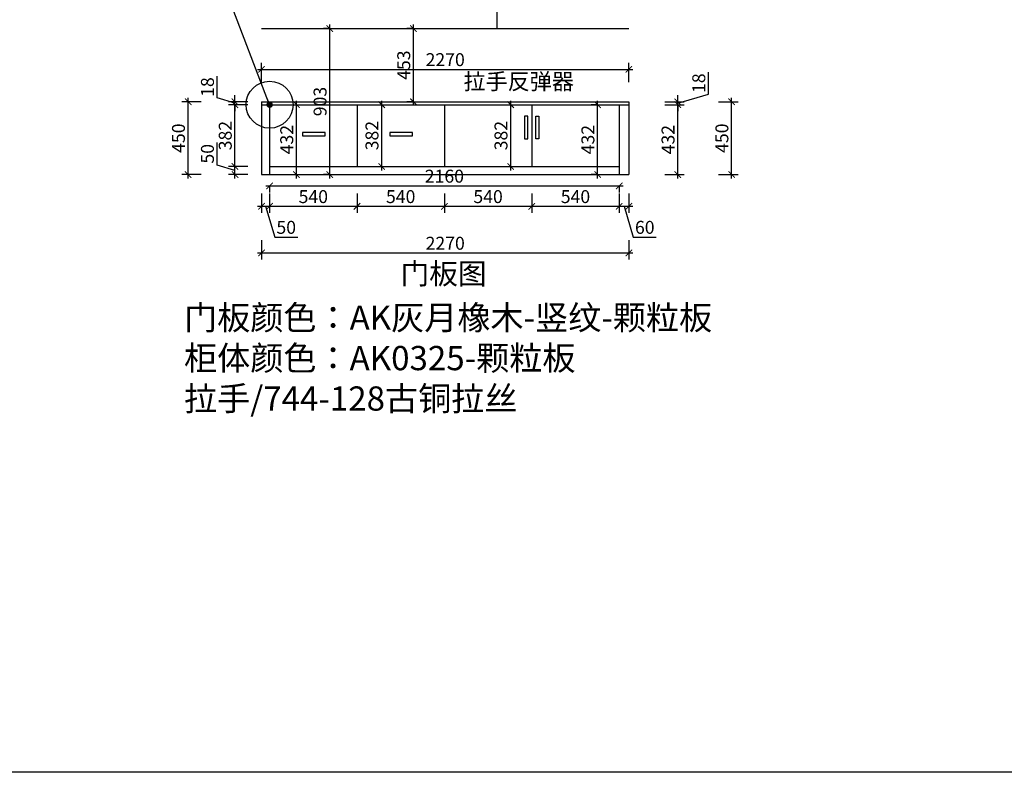
# Model space of a CAD drawing. Units: millimetres. Extents: x 2075104 to 2136378, y 155724 to 169079.
# Drawn here: x 2083578 to 2089663, y 155724 to 160377 of the extents above; entities that cross this region are included whole.
import ezdxf

# ---------------------------------------------------------------- set-up
doc = ezdxf.new("R2010")
doc.units = ezdxf.units.MM
doc.header["$LTSCALE"] = 3
doc.layers.add('图层3', color=30, linetype='Continuous', lineweight=15)
doc.layers.add('标注', color=3, linetype='Continuous')
doc.styles.add('DS01', font='txt')
doc.styles.get("Standard").update_dxf_attribs({"font": 'txt', "bigfont": 'gbcbig.shx'})
doc.dimstyles.new('DS03', dxfattribs={"dimscale": 40, "dimtxt": 2, "dimasz": 1, "dimexe": 1, "dimexo": 2, "dimgap": 0.5, "dimtad": 1, "dimdec": 0, "dimzin": 0, "dimdsep": 46, "dimtxsty": 'DS01', "dimblk": 'ARCHTICK', "dimcen": 0, "dimdle": 0.6, "dimclrd": 251, "dimclre": 251, "dimclrt": 2, "dimadec": 0, "dimazin": 0, "dimtfac": 1, "dimtdec": 0, "dimtmove": 1, "dimatfit": 2, "dimldrblk": 'DOT', "dimfxl": 2, "dimfxlon": 1, "dimtolj": 1, "dimtzin": 0, "dimlwe": 30, "dimarcsym": 0})

# ---------------------------------------------------------------- blocks, each defined once
blk = doc.blocks.new('_ARCHTICK')
at = {"color": 0, "linetype": 'ByBlock', "const_width": 0.15}
blk.add_lwpolyline([(-0.5, -0.5), (0.5, 0.5)], dxfattribs=at)
blk = doc.blocks.new('*D93')
at = {"layer": 'Defpoints', "color": 0, "transparency": 16777216}
for p in [(2084908.5, 159469.3), (2085122.7, 159469.3), (2085122.7, 159419.3)]:
    blk.add_point(p, dxfattribs=at)
at = {"layer": '标注', "color": 251, "lineweight": -2, "transparency": 16777216}
for p, q in [((2084798.5, 159477.3), (2084798.5, 159618.6)), ((2084908.5, 159395.3), (2084908.5, 159493.3)), ((2084908.5, 159444.3), (2084798.5, 159477.3))]:
    blk.add_line(p, q, dxfattribs=at)
at = {"layer": '标注', "color": 251, "lineweight": 30, "transparency": 16777216}
for p, q in [((2084988.5, 159469.3), (2084868.5, 159469.3)), ((2084988.5, 159419.3), (2084868.5, 159419.3))]:
    blk.add_line(p, q, dxfattribs=at)
at = {"layer": '标注', "color": 251, "lineweight": -2, "transparency": 16777216, "xscale": 40, "yscale": 40, "zscale": 40}
for p, rotation in [((2084908.5, 159469.3), 90), ((2084908.5, 159419.3), 270)]:
    blk.add_blockref('_ARCHTICK', p, dxfattribs=dict(at, rotation=rotation))
at = {"layer": '标注', "color": 2, "transparency": 16777216, "insert": (2084738.5, 159547.9), "char_height": 80, "attachment_point": 5, "rotation": 90, "style": 'DS01'}
blk.add_mtext('\\A1;50', dxfattribs=at)
blk = doc.blocks.new('_Dot')
at = {"color": 0, "linetype": 'ByBlock', "lineweight": -2}
blk.add_line((-0.5, 0), (-1, 0), dxfattribs=at)
at = {"color": 0, "linetype": 'ByBlock', "const_width": 0.5}
blk.add_lwpolyline([(-0.25, 0, 1), (0.25, 0, 1)], format="xyb", close=True, dxfattribs=at)
blk = doc.blocks.new('*D94')
at = {"layer": 'Defpoints', "color": 0, "transparency": 16777216}
for p in [(2084908.5, 159851.3), (2085072.7, 159851.3), (2085122.7, 159469.3)]:
    blk.add_point(p, dxfattribs=at)
at = {"layer": '标注', "color": 251, "lineweight": 30, "transparency": 16777216}
for p, q in [((2084988.5, 159851.3), (2084868.5, 159851.3)), ((2084988.5, 159469.3), (2084868.5, 159469.3))]:
    blk.add_line(p, q, dxfattribs=at)
at = {"layer": '标注', "color": 251, "lineweight": -2, "transparency": 16777216}
blk.add_line((2084908.5, 159445.3), (2084908.5, 159875.3), dxfattribs=at)
at = {"layer": '标注', "color": 251, "lineweight": -2, "transparency": 16777216, "xscale": 40, "yscale": 40, "zscale": 40}
for p, rotation in [((2084908.5, 159851.3), 90), ((2084908.5, 159469.3), 270)]:
    blk.add_blockref('_ARCHTICK', p, dxfattribs=dict(at, rotation=rotation))
at = {"layer": '标注', "color": 2, "transparency": 16777216, "insert": (2084848.5, 159660.3), "char_height": 80, "attachment_point": 5, "rotation": 90, "style": 'DS01'}
blk.add_mtext('\\A1;382', dxfattribs=at)
blk = doc.blocks.new('*D95')
at = {"layer": 'Defpoints', "color": 0, "transparency": 16777216}
for p in [(2084908.5, 159869.3), (2085072.7, 159869.3), (2085072.7, 159851.3)]:
    blk.add_point(p, dxfattribs=at)
at = {"layer": '标注', "color": 251, "lineweight": -2, "transparency": 16777216}
for p, q in [((2084798.5, 159893.3), (2084798.5, 160027.5)), ((2084908.5, 159869.3), (2084908.5, 159909.3)), ((2084908.5, 159860.3), (2084798.5, 159893.3)), ((2084908.5, 159851.3), (2084908.5, 159869.3)), ((2084908.5, 159851.3), (2084908.5, 159869.3)), ((2084908.5, 159851.3), (2084908.5, 159811.3))]:
    blk.add_line(p, q, dxfattribs=at)
at = {"layer": '标注', "color": 251, "lineweight": 30, "transparency": 16777216}
for p, q in [((2084988.5, 159869.3), (2084868.5, 159869.3)), ((2084988.5, 159851.3), (2084868.5, 159851.3))]:
    blk.add_line(p, q, dxfattribs=at)
at = {"layer": '标注', "color": 251, "lineweight": -2, "transparency": 16777216, "xscale": 40, "yscale": 40, "zscale": 40}
for p, rotation in [((2084908.5, 159869.3), 270), ((2084908.5, 159851.3), 90)]:
    blk.add_blockref('_ARCHTICK', p, dxfattribs=dict(at, rotation=rotation))
at = {"layer": '标注', "color": 2, "transparency": 16777216, "insert": (2084738.5, 159960.4), "char_height": 80, "attachment_point": 5, "rotation": 90, "style": 'DS01'}
blk.add_mtext('\\A1;18', dxfattribs=at)
blk = doc.blocks.new('*D96')
at = {"layer": 'Defpoints', "color": 0, "transparency": 16777216}
for p in [(2084619.5, 159869.3), (2085072.7, 159869.3), (2085072.7, 159419.3)]:
    blk.add_point(p, dxfattribs=at)
at = {"layer": '标注', "color": 251, "lineweight": 30, "transparency": 16777216}
for p, q in [((2084699.5, 159869.3), (2084579.5, 159869.3)), ((2084699.5, 159419.3), (2084579.5, 159419.3))]:
    blk.add_line(p, q, dxfattribs=at)
at = {"layer": '标注', "color": 251, "lineweight": -2, "transparency": 16777216}
blk.add_line((2084619.5, 159395.3), (2084619.5, 159893.3), dxfattribs=at)
at = {"layer": '标注', "color": 251, "lineweight": -2, "transparency": 16777216, "xscale": 40, "yscale": 40, "zscale": 40}
for p, rotation in [((2084619.5, 159869.3), 90), ((2084619.5, 159419.3), 270)]:
    blk.add_blockref('_ARCHTICK', p, dxfattribs=dict(at, rotation=rotation))
at = {"layer": '标注', "color": 2, "transparency": 16777216, "insert": (2084559.5, 159644.3), "char_height": 80, "attachment_point": 5, "rotation": 90, "style": 'DS01'}
blk.add_mtext('\\A1;450', dxfattribs=at)
blk = doc.blocks.new('*D97')
at = {"layer": 'Defpoints', "color": 0, "transparency": 16777216}
for p in [(2085072.7, 159419.3), (2085122.7, 159419.3), (2085122.7, 159223.1)]:
    blk.add_point(p, dxfattribs=at)
at = {"layer": '标注', "color": 251, "lineweight": 30, "transparency": 16777216}
for p, q in [((2085072.7, 159303.1), (2085072.7, 159183.1)), ((2085122.7, 159303.1), (2085122.7, 159183.1))]:
    blk.add_line(p, q, dxfattribs=at)
at = {"layer": '标注', "color": 251, "lineweight": -2, "transparency": 16777216}
for p, q in [((2085048.7, 159223.1), (2085146.7, 159223.1)), ((2085097.7, 159223.1), (2085154.7, 159033.1)), ((2085154.7, 159033.1), (2085296, 159033.1))]:
    blk.add_line(p, q, dxfattribs=at)
at = {"layer": '标注', "color": 251, "lineweight": -2, "transparency": 16777216, "xscale": 40, "yscale": 40, "zscale": 40, "rotation": 180}
blk.add_blockref('_ARCHTICK', (2085072.7, 159223.1), dxfattribs=at)
at = {"layer": '标注', "color": 251, "lineweight": -2, "transparency": 16777216, "xscale": 40, "yscale": 40, "zscale": 40}
blk.add_blockref('_ARCHTICK', (2085122.7, 159223.1), dxfattribs=at)
at = {"layer": '标注', "color": 2, "transparency": 16777216, "insert": (2085225.3, 159093.1), "char_height": 80, "attachment_point": 5, "style": 'DS01'}
blk.add_mtext('\\A1;50', dxfattribs=at)
blk = doc.blocks.new('*D98')
at = {"layer": 'Defpoints', "color": 0, "transparency": 16777216}
for p in [(2085122.7, 159419.3), (2085662.7, 159469.3), (2085662.7, 159223.1)]:
    blk.add_point(p, dxfattribs=at)
at = {"layer": '标注', "color": 251, "lineweight": 30, "transparency": 16777216}
for p, q in [((2085122.7, 159303.1), (2085122.7, 159183.1)), ((2085662.7, 159303.1), (2085662.7, 159183.1))]:
    blk.add_line(p, q, dxfattribs=at)
at = {"layer": '标注', "color": 251, "lineweight": -2, "transparency": 16777216}
blk.add_line((2085098.7, 159223.1), (2085686.7, 159223.1), dxfattribs=at)
at = {"layer": '标注', "color": 251, "lineweight": -2, "transparency": 16777216, "xscale": 40, "yscale": 40, "zscale": 40, "rotation": 180}
blk.add_blockref('_ARCHTICK', (2085122.7, 159223.1), dxfattribs=at)
at = {"layer": '标注', "color": 251, "lineweight": -2, "transparency": 16777216, "xscale": 40, "yscale": 40, "zscale": 40}
blk.add_blockref('_ARCHTICK', (2085662.7, 159223.1), dxfattribs=at)
at = {"layer": '标注', "color": 2, "transparency": 16777216, "insert": (2085392.7, 159283.1), "char_height": 80, "attachment_point": 5, "style": 'DS01'}
blk.add_mtext('\\A1;540', dxfattribs=at)
blk = doc.blocks.new('*D99')
at = {"layer": 'Defpoints', "color": 0, "transparency": 16777216}
for p in [(2085662.7, 159469.3), (2086202.7, 159469.3), (2086202.7, 159223.1)]:
    blk.add_point(p, dxfattribs=at)
at = {"layer": '标注', "color": 251, "lineweight": 30, "transparency": 16777216}
for p, q in [((2085662.7, 159303.1), (2085662.7, 159183.1)), ((2086202.7, 159303.1), (2086202.7, 159183.1))]:
    blk.add_line(p, q, dxfattribs=at)
at = {"layer": '标注', "color": 251, "lineweight": -2, "transparency": 16777216}
blk.add_line((2085638.7, 159223.1), (2086226.7, 159223.1), dxfattribs=at)
at = {"layer": '标注', "color": 251, "lineweight": -2, "transparency": 16777216, "xscale": 40, "yscale": 40, "zscale": 40, "rotation": 180}
blk.add_blockref('_ARCHTICK', (2085662.7, 159223.1), dxfattribs=at)
at = {"layer": '标注', "color": 251, "lineweight": -2, "transparency": 16777216, "xscale": 40, "yscale": 40, "zscale": 40}
blk.add_blockref('_ARCHTICK', (2086202.7, 159223.1), dxfattribs=at)
at = {"layer": '标注', "color": 2, "transparency": 16777216, "insert": (2085932.7, 159283.1), "char_height": 80, "attachment_point": 5, "style": 'DS01'}
blk.add_mtext('\\A1;540', dxfattribs=at)
blk = doc.blocks.new('*D100')
at = {"layer": 'Defpoints', "color": 0, "transparency": 16777216}
for p in [(2086202.7, 159469.3), (2086742.7, 159469.3), (2086742.7, 159223.1)]:
    blk.add_point(p, dxfattribs=at)
at = {"layer": '标注', "color": 251, "lineweight": 30, "transparency": 16777216}
for p, q in [((2086202.7, 159303.1), (2086202.7, 159183.1)), ((2086742.7, 159303.1), (2086742.7, 159183.1))]:
    blk.add_line(p, q, dxfattribs=at)
at = {"layer": '标注', "color": 251, "lineweight": -2, "transparency": 16777216}
blk.add_line((2086178.7, 159223.1), (2086766.7, 159223.1), dxfattribs=at)
at = {"layer": '标注', "color": 251, "lineweight": -2, "transparency": 16777216, "xscale": 40, "yscale": 40, "zscale": 40, "rotation": 180}
blk.add_blockref('_ARCHTICK', (2086202.7, 159223.1), dxfattribs=at)
at = {"layer": '标注', "color": 251, "lineweight": -2, "transparency": 16777216, "xscale": 40, "yscale": 40, "zscale": 40}
blk.add_blockref('_ARCHTICK', (2086742.7, 159223.1), dxfattribs=at)
at = {"layer": '标注', "color": 2, "transparency": 16777216, "insert": (2086472.7, 159283.1), "char_height": 80, "attachment_point": 5, "style": 'DS01'}
blk.add_mtext('\\A1;540', dxfattribs=at)
blk = doc.blocks.new('*D101')
at = {"layer": 'Defpoints', "color": 0, "transparency": 16777216}
for p in [(2086742.7, 159469.3), (2087282.7, 159469.3), (2087282.7, 159223.1)]:
    blk.add_point(p, dxfattribs=at)
at = {"layer": '标注', "color": 251, "lineweight": 30, "transparency": 16777216}
for p, q in [((2086742.7, 159303.1), (2086742.7, 159183.1)), ((2087282.7, 159303.1), (2087282.7, 159183.1))]:
    blk.add_line(p, q, dxfattribs=at)
at = {"layer": '标注', "color": 251, "lineweight": -2, "transparency": 16777216}
blk.add_line((2086718.7, 159223.1), (2087306.7, 159223.1), dxfattribs=at)
at = {"layer": '标注', "color": 251, "lineweight": -2, "transparency": 16777216, "xscale": 40, "yscale": 40, "zscale": 40, "rotation": 180}
blk.add_blockref('_ARCHTICK', (2086742.7, 159223.1), dxfattribs=at)
at = {"layer": '标注', "color": 251, "lineweight": -2, "transparency": 16777216, "xscale": 40, "yscale": 40, "zscale": 40}
blk.add_blockref('_ARCHTICK', (2087282.7, 159223.1), dxfattribs=at)
at = {"layer": '标注', "color": 2, "transparency": 16777216, "insert": (2087012.7, 159283.1), "char_height": 80, "attachment_point": 5, "style": 'DS01'}
blk.add_mtext('\\A1;540', dxfattribs=at)
blk = doc.blocks.new('*D102')
at = {"layer": 'Defpoints', "color": 0, "transparency": 16777216}
for p in [(2087282.7, 159469.3), (2087342.7, 159419.3), (2087342.7, 159223.1)]:
    blk.add_point(p, dxfattribs=at)
at = {"layer": '标注', "color": 251, "lineweight": 30, "transparency": 16777216}
for p, q in [((2087282.7, 159303.1), (2087282.7, 159183.1)), ((2087342.7, 159303.1), (2087342.7, 159183.1))]:
    blk.add_line(p, q, dxfattribs=at)
at = {"layer": '标注', "color": 251, "lineweight": -2, "transparency": 16777216}
for p, q in [((2087258.7, 159223.1), (2087366.7, 159223.1)), ((2087312.7, 159223.1), (2087369.7, 159033.1)), ((2087369.7, 159033.1), (2087512.3, 159033.1))]:
    blk.add_line(p, q, dxfattribs=at)
at = {"layer": '标注', "color": 251, "lineweight": -2, "transparency": 16777216, "xscale": 40, "yscale": 40, "zscale": 40, "rotation": 180}
blk.add_blockref('_ARCHTICK', (2087282.7, 159223.1), dxfattribs=at)
at = {"layer": '标注', "color": 251, "lineweight": -2, "transparency": 16777216, "xscale": 40, "yscale": 40, "zscale": 40}
blk.add_blockref('_ARCHTICK', (2087342.7, 159223.1), dxfattribs=at)
at = {"layer": '标注', "color": 2, "transparency": 16777216, "insert": (2087441, 159093.1), "char_height": 80, "attachment_point": 5, "style": 'DS01'}
blk.add_mtext('\\A1;60', dxfattribs=at)
blk = doc.blocks.new('*D67')
at = {"layer": 'Defpoints', "color": 0, "transparency": 16777216}
for p in [(2085072.7, 159419.3), (2087342.7, 159419.3), (2087342.7, 158934.8)]:
    blk.add_point(p, dxfattribs=at)
at = {"layer": '标注', "color": 251, "lineweight": 30, "transparency": 16777216}
for p, q in [((2085072.7, 159014.8), (2085072.7, 158894.8)), ((2087342.7, 159014.8), (2087342.7, 158894.8))]:
    blk.add_line(p, q, dxfattribs=at)
at = {"layer": '标注', "color": 251, "lineweight": -2, "transparency": 16777216}
blk.add_line((2085048.7, 158934.8), (2087366.7, 158934.8), dxfattribs=at)
at = {"layer": '标注', "color": 251, "lineweight": -2, "transparency": 16777216, "xscale": 40, "yscale": 40, "zscale": 40, "rotation": 180}
blk.add_blockref('_ARCHTICK', (2085072.7, 158934.8), dxfattribs=at)
at = {"layer": '标注', "color": 251, "lineweight": -2, "transparency": 16777216, "xscale": 40, "yscale": 40, "zscale": 40}
blk.add_blockref('_ARCHTICK', (2087342.7, 158934.8), dxfattribs=at)
at = {"layer": '标注', "color": 2, "transparency": 16777216, "insert": (2086207.7, 158994.8), "char_height": 80, "attachment_point": 5, "style": 'DS01'}
blk.add_mtext('\\A1;2270', dxfattribs=at)
blk = doc.blocks.new('*D103')
at = {"layer": 'Defpoints', "color": 0, "transparency": 16777216}
for p in [(2085122.7, 159419.3), (2087282.7, 159419.3), (2087282.7, 159349.4)]:
    blk.add_point(p, dxfattribs=at)
at = {"layer": '标注', "color": 251, "lineweight": -2, "transparency": 16777216}
blk.add_line((2085098.7, 159349.4), (2087306.7, 159349.4), dxfattribs=at)
at = {"layer": '标注', "color": 251, "lineweight": 30, "transparency": 16777216}
for p, q in [((2085122.7, 159349.4), (2085122.7, 159309.4)), ((2087282.7, 159349.4), (2087282.7, 159309.4))]:
    blk.add_line(p, q, dxfattribs=at)
at = {"layer": '标注', "color": 251, "lineweight": -2, "transparency": 16777216, "xscale": 40, "yscale": 40, "zscale": 40, "rotation": 180}
blk.add_blockref('_ARCHTICK', (2085122.7, 159349.4), dxfattribs=at)
at = {"layer": '标注', "color": 251, "lineweight": -2, "transparency": 16777216, "xscale": 40, "yscale": 40, "zscale": 40}
blk.add_blockref('_ARCHTICK', (2087282.7, 159349.4), dxfattribs=at)
at = {"layer": '标注', "color": 2, "transparency": 16777216, "insert": (2086202.7, 159409.4), "char_height": 80, "attachment_point": 5, "style": 'DS01'}
blk.add_mtext('\\A1;2160', dxfattribs=at)
blk = doc.blocks.new('*D104')
at = {"layer": 'Defpoints', "color": 0, "transparency": 16777216}
for p in [(2087342.7, 160069.8), (2085072.7, 159869.3), (2087342.7, 159869.3)]:
    blk.add_point(p, dxfattribs=at)
at = {"layer": '标注', "color": 251, "lineweight": 30, "transparency": 16777216}
for p, q in [((2085072.7, 159989.8), (2085072.7, 160109.8)), ((2087342.7, 159989.8), (2087342.7, 160109.8))]:
    blk.add_line(p, q, dxfattribs=at)
at = {"layer": '标注', "color": 251, "lineweight": -2, "transparency": 16777216}
blk.add_line((2085048.7, 160069.8), (2087366.7, 160069.8), dxfattribs=at)
at = {"layer": '标注', "color": 251, "lineweight": -2, "transparency": 16777216, "xscale": 40, "yscale": 40, "zscale": 40, "rotation": 180}
blk.add_blockref('_ARCHTICK', (2085072.7, 160069.8), dxfattribs=at)
at = {"layer": '标注', "color": 251, "lineweight": -2, "transparency": 16777216, "xscale": 40, "yscale": 40, "zscale": 40}
blk.add_blockref('_ARCHTICK', (2087342.7, 160069.8), dxfattribs=at)
at = {"layer": '标注', "color": 2, "transparency": 16777216, "insert": (2086207.7, 160129.8), "char_height": 80, "attachment_point": 5, "style": 'DS01'}
blk.add_mtext('\\A1;2270', dxfattribs=at)
blk = doc.blocks.new('*D105')
at = {"layer": 'Defpoints', "color": 0, "transparency": 16777216}
for p in [(2087149.6, 159851.3), (2087188.1, 159851.3), (2087188.1, 159419.3)]:
    blk.add_point(p, dxfattribs=at)
at = {"layer": '标注', "color": 251, "lineweight": 30, "transparency": 16777216}
for p, q in [((2087149.6, 159851.3), (2087109.6, 159851.3)), ((2087149.6, 159419.3), (2087109.6, 159419.3))]:
    blk.add_line(p, q, dxfattribs=at)
at = {"layer": '标注', "color": 251, "lineweight": -2, "transparency": 16777216}
blk.add_line((2087149.6, 159395.3), (2087149.6, 159875.3), dxfattribs=at)
at = {"layer": '标注', "color": 251, "lineweight": -2, "transparency": 16777216, "xscale": 40, "yscale": 40, "zscale": 40}
for p, rotation in [((2087149.6, 159851.3), 90), ((2087149.6, 159419.3), 270)]:
    blk.add_blockref('_ARCHTICK', p, dxfattribs=dict(at, rotation=rotation))
at = {"layer": '标注', "color": 2, "transparency": 16777216, "insert": (2087089.6, 159635.3), "char_height": 80, "attachment_point": 5, "rotation": 90, "style": 'DS01'}
blk.add_mtext('\\A1;432', dxfattribs=at)
blk = doc.blocks.new('*D106')
at = {"layer": 'Defpoints', "color": 0, "transparency": 16777216}
for p in [(2086597.6, 159851.3), (2086612.5, 159851.3), (2086597.6, 159469.3)]:
    blk.add_point(p, dxfattribs=at)
at = {"layer": '标注', "color": 251, "lineweight": -2, "transparency": 16777216}
blk.add_line((2086612.5, 159445.3), (2086612.5, 159875.3), dxfattribs=at)
at = {"layer": '标注', "color": 251, "lineweight": 30, "transparency": 16777216}
for p, q in [((2086612.5, 159851.3), (2086652.5, 159851.3)), ((2086612.5, 159469.3), (2086652.5, 159469.3))]:
    blk.add_line(p, q, dxfattribs=at)
at = {"layer": '标注', "color": 251, "lineweight": -2, "transparency": 16777216, "xscale": 40, "yscale": 40, "zscale": 40}
for p, rotation in [((2086612.5, 159851.3), 90), ((2086612.5, 159469.3), 270)]:
    blk.add_blockref('_ARCHTICK', p, dxfattribs=dict(at, rotation=rotation))
at = {"layer": '标注', "color": 2, "transparency": 16777216, "insert": (2086552.5, 159660.3), "char_height": 80, "attachment_point": 5, "rotation": 90, "style": 'DS01'}
blk.add_mtext('\\A1;382', dxfattribs=at)
blk = doc.blocks.new('*D107')
at = {"layer": 'Defpoints', "color": 0, "transparency": 16777216}
for p in [(2085494.6, 160322.3), (2085565.3, 160322.3), (2085565.3, 159419.3)]:
    blk.add_point(p, dxfattribs=at)
at = {"layer": '标注', "color": 251, "lineweight": -2, "transparency": 16777216}
blk.add_line((2085494.6, 159395.3), (2085494.6, 160346.3), dxfattribs=at)
at = {"layer": '标注', "color": 251, "lineweight": 30, "transparency": 16777216}
for p, q in [((2085494.6, 160322.3), (2085454.6, 160322.3)), ((2085494.6, 159419.3), (2085454.6, 159419.3))]:
    blk.add_line(p, q, dxfattribs=at)
at = {"layer": '标注', "color": 251, "lineweight": -2, "transparency": 16777216, "xscale": 40, "yscale": 40, "zscale": 40}
for p, rotation in [((2085494.6, 160322.3), 90), ((2085494.6, 159419.3), 270)]:
    blk.add_blockref('_ARCHTICK', p, dxfattribs=dict(at, rotation=rotation))
at = {"layer": '标注', "color": 2, "transparency": 16777216, "insert": (2085434.6, 159870.8), "char_height": 80, "attachment_point": 5, "rotation": 90, "style": 'DS01'}
blk.add_mtext('\\A1;903', dxfattribs=at)
blk = doc.blocks.new('*D108')
at = {"layer": 'Defpoints', "color": 0, "transparency": 16777216}
for p in [(2085122.7, 159851.3), (2085288.5, 159851.3), (2085122.7, 159419.3)]:
    blk.add_point(p, dxfattribs=at)
at = {"layer": '标注', "color": 251, "lineweight": 30, "transparency": 16777216}
for p, q in [((2085208.5, 159851.3), (2085328.5, 159851.3)), ((2085208.5, 159419.3), (2085328.5, 159419.3))]:
    blk.add_line(p, q, dxfattribs=at)
at = {"layer": '标注', "color": 251, "lineweight": -2, "transparency": 16777216}
blk.add_line((2085288.5, 159395.3), (2085288.5, 159875.3), dxfattribs=at)
at = {"layer": '标注', "color": 251, "lineweight": -2, "transparency": 16777216, "xscale": 40, "yscale": 40, "zscale": 40}
for p, rotation in [((2085288.5, 159851.3), 90), ((2085288.5, 159419.3), 270)]:
    blk.add_blockref('_ARCHTICK', p, dxfattribs=dict(at, rotation=rotation))
at = {"layer": '标注', "color": 2, "transparency": 16777216, "insert": (2085228.5, 159635.3), "char_height": 80, "attachment_point": 5, "rotation": 90, "style": 'DS01'}
blk.add_mtext('\\A1;432', dxfattribs=at)
blk = doc.blocks.new('*D122')
at = {"layer": 'Defpoints', "color": 0, "transparency": 16777216}
for p in [(2085746.5, 159851.3), (2085815.2, 159851.3), (2085746.5, 159469.3)]:
    blk.add_point(p, dxfattribs=at)
at = {"layer": '标注', "color": 251, "lineweight": -2, "transparency": 16777216}
blk.add_line((2085815.2, 159445.3), (2085815.2, 159875.3), dxfattribs=at)
at = {"layer": '标注', "color": 251, "lineweight": 30, "transparency": 16777216}
for p, q in [((2085815.2, 159851.3), (2085855.2, 159851.3)), ((2085815.2, 159469.3), (2085855.2, 159469.3))]:
    blk.add_line(p, q, dxfattribs=at)
at = {"layer": '标注', "color": 251, "lineweight": -2, "transparency": 16777216, "xscale": 40, "yscale": 40, "zscale": 40}
for p, rotation in [((2085815.2, 159851.3), 90), ((2085815.2, 159469.3), 270)]:
    blk.add_blockref('_ARCHTICK', p, dxfattribs=dict(at, rotation=rotation))
at = {"layer": '标注', "color": 2, "transparency": 16777216, "insert": (2085755.2, 159660.3), "char_height": 80, "attachment_point": 5, "rotation": 90, "style": 'DS01'}
blk.add_mtext('\\A1;382', dxfattribs=at)
blk = doc.blocks.new('*D123')
at = {"layer": 'Defpoints', "color": 0, "transparency": 16777216}
for p in [(2086011.6, 160322.3), (2086027.2, 160322.3), (2086027.2, 159869.3)]:
    blk.add_point(p, dxfattribs=at)
at = {"layer": '标注', "color": 251, "lineweight": -2, "transparency": 16777216}
blk.add_line((2086011.6, 159845.3), (2086011.6, 160346.3), dxfattribs=at)
at = {"layer": '标注', "color": 251, "lineweight": 30, "transparency": 16777216}
for p, q in [((2086011.6, 160322.3), (2085971.6, 160322.3)), ((2086011.6, 159869.3), (2085971.6, 159869.3))]:
    blk.add_line(p, q, dxfattribs=at)
at = {"layer": '标注', "color": 251, "lineweight": -2, "transparency": 16777216, "xscale": 40, "yscale": 40, "zscale": 40}
for p, rotation in [((2086011.6, 160322.3), 90), ((2086011.6, 159869.3), 270)]:
    blk.add_blockref('_ARCHTICK', p, dxfattribs=dict(at, rotation=rotation))
at = {"layer": '标注', "color": 2, "transparency": 16777216, "insert": (2085951.6, 160095.8), "char_height": 80, "attachment_point": 5, "rotation": 90, "style": 'DS01'}
blk.add_mtext('\\A1;453', dxfattribs=at)
blk = doc.blocks.new('*D379')
at = {"layer": 'Defpoints', "color": 0, "transparency": 16777216}
for p in [(2087342.7, 159851.3), (2087644.8, 159851.3), (2087342.7, 159419.3)]:
    blk.add_point(p, dxfattribs=at)
at = {"layer": '标注', "color": 251, "lineweight": 30, "transparency": 16777216}
for p, q in [((2087564.8, 159851.3), (2087684.8, 159851.3)), ((2087564.8, 159419.3), (2087684.8, 159419.3))]:
    blk.add_line(p, q, dxfattribs=at)
at = {"layer": '标注', "color": 251, "lineweight": -2, "transparency": 16777216}
blk.add_line((2087644.8, 159395.3), (2087644.8, 159875.3), dxfattribs=at)
at = {"layer": '标注', "color": 251, "lineweight": -2, "transparency": 16777216, "xscale": 40, "yscale": 40, "zscale": 40}
for p, rotation in [((2087644.8, 159851.3), 90), ((2087644.8, 159419.3), 270)]:
    blk.add_blockref('_ARCHTICK', p, dxfattribs=dict(at, rotation=rotation))
at = {"layer": '标注', "color": 2, "transparency": 16777216, "insert": (2087584.8, 159635.3), "char_height": 80, "attachment_point": 5, "rotation": 90, "style": 'DS01'}
blk.add_mtext('\\A1;432', dxfattribs=at)
blk = doc.blocks.new('*D380')
at = {"layer": 'Defpoints', "color": 0, "transparency": 16777216}
for p in [(2087342.7, 159869.3), (2087342.7, 159851.3), (2087644.8, 159869.3)]:
    blk.add_point(p, dxfattribs=at)
at = {"layer": '标注', "color": 251, "lineweight": -2, "transparency": 16777216}
for p, q in [((2087834.8, 159917.3), (2087834.8, 160051.5)), ((2087644.8, 159860.3), (2087834.8, 159917.3)), ((2087644.8, 159869.3), (2087644.8, 159909.3)), ((2087644.8, 159851.3), (2087644.8, 159869.3)), ((2087644.8, 159851.3), (2087644.8, 159869.3)), ((2087644.8, 159851.3), (2087644.8, 159811.3))]:
    blk.add_line(p, q, dxfattribs=at)
at = {"layer": '标注', "color": 251, "lineweight": 30, "transparency": 16777216}
for p, q in [((2087564.8, 159869.3), (2087684.8, 159869.3)), ((2087564.8, 159851.3), (2087684.8, 159851.3))]:
    blk.add_line(p, q, dxfattribs=at)
at = {"layer": '标注', "color": 251, "lineweight": -2, "transparency": 16777216, "xscale": 40, "yscale": 40, "zscale": 40}
for p, rotation in [((2087644.8, 159869.3), 270), ((2087644.8, 159851.3), 90)]:
    blk.add_blockref('_ARCHTICK', p, dxfattribs=dict(at, rotation=rotation))
at = {"layer": '标注', "color": 2, "transparency": 16777216, "insert": (2087774.8, 159984.4), "char_height": 80, "attachment_point": 5, "rotation": 90, "style": 'DS01'}
blk.add_mtext('\\A1;18', dxfattribs=at)
blk = doc.blocks.new('*D381')
at = {"layer": 'Defpoints', "color": 0, "transparency": 16777216}
for p in [(2087342.7, 159869.3), (2087977.6, 159869.3), (2087342.7, 159419.3)]:
    blk.add_point(p, dxfattribs=at)
at = {"layer": '标注', "color": 251, "lineweight": 30, "transparency": 16777216}
for p, q in [((2087897.6, 159869.3), (2088017.6, 159869.3)), ((2087897.6, 159419.3), (2088017.6, 159419.3))]:
    blk.add_line(p, q, dxfattribs=at)
at = {"layer": '标注', "color": 251, "lineweight": -2, "transparency": 16777216}
blk.add_line((2087977.6, 159395.3), (2087977.6, 159893.3), dxfattribs=at)
at = {"layer": '标注', "color": 251, "lineweight": -2, "transparency": 16777216, "xscale": 40, "yscale": 40, "zscale": 40}
for p, rotation in [((2087977.6, 159869.3), 90), ((2087977.6, 159419.3), 270)]:
    blk.add_blockref('_ARCHTICK', p, dxfattribs=dict(at, rotation=rotation))
at = {"layer": '标注', "color": 2, "transparency": 16777216, "insert": (2087917.6, 159644.3), "char_height": 80, "attachment_point": 5, "rotation": 90, "style": 'DS01'}
blk.add_mtext('\\A1;450', dxfattribs=at)

msp = doc.modelspace()

# ---------------------------------------------------------------- linework, layer by layer
at = {"layer": '图层3', "color": 157}
msp.add_lwpolyline([(2075104.2, 167957.7), (2096922.3, 167957.7), (2096922.3, 155724.1), (2075104.2, 155724.1)], close=True, dxfattribs=at)
at = {"layer": '标注', "color": 0}
for p, q in [((2085072.7, 160322.3), (2087342.7, 160322.3)), ((2085072.7, 159869.3), (2087342.7, 159869.3)), ((2085072.7, 159869.3), (2085072.7, 159419.3)), ((2085072.7, 159851.3), (2087342.7, 159851.3)), ((2085122.7, 159851.3), (2085122.7, 159419.3)), ((2085662.7, 159851.3), (2085662.7, 159469.3)), ((2086202.7, 159851.3), (2086202.7, 159469.3)), ((2086742.7, 159851.3), (2086742.7, 159469.3)), ((2087282.7, 159851.3), (2087282.7, 159419.3)), ((2087342.7, 159869.3), (2087342.7, 159419.3)), ((2085072.7, 159419.3), (2087342.7, 159419.3)), ((2085122.7, 159469.3), (2087282.7, 159469.3))]:
    msp.add_line(p, q, dxfattribs=at)
at = {"layer": '标注', "color": 1}
msp.add_lwpolyline([(2075104.2, 167957.7), (2136378.5, 167957.7), (2136378.5, 155724.1), (2075104.2, 155724.1)], close=True, dxfattribs=at)
at = {"layer": '标注', "color": 3}
for points in [[(2086698.1, 159781.1), (2086698.1, 159641.1), (2086718.1, 159641.1), (2086718.1, 159781.1)], [(2086787.3, 159781.1), (2086787.3, 159641.1), (2086767.3, 159641.1), (2086767.3, 159781.1)], [(2085465.5, 159678.9), (2085325.5, 159678.9), (2085325.5, 159658.9), (2085465.5, 159658.9)], [(2086005.5, 159678.9), (2085865.5, 159678.9), (2085865.5, 159658.9), (2086005.5, 159658.9)]]:
    msp.add_lwpolyline(points, close=True, dxfattribs=at)
at = {"layer": '标注', "color": 1}
msp.add_circle((2085122.7, 159851.3), 145.1, dxfattribs=at)

# ---------------------------------------------------------------- texts
at = {"layer": '标注', "color": 0, "attachment_point": 1}
for s, insert, char_height, width in [('{\\fSimSun|b0|i0|c134|p2;\\C1;拉手反弹器}', (2086320.9, 160045.1), 100, 4371.063), ('\\A1;{\\fSimSun|b0|i0|c134|p2;\\C2;门板颜色：\\C3;AK灰月橡木-竖纹-颗粒板\\P\\A0;\\fSimSun|b0|i0|c134|p54;\\C2;柜体颜色：\\A1;\\fSimSun|b0|i0|c134|p2;\\C4;AK0325-颗粒板\\P\\C2;拉手/744-128古铜拉丝}', (2084593.8, 158609.9), 150, 3700.713)]:
    msp.add_mtext(s, dxfattribs=dict(at, insert=insert, char_height=char_height, width=width))
at = {"layer": '标注', "color": 1, "insert": (2086463.6, 158871.4), "char_height": 130, "width": 770, "attachment_point": 3}
msp.add_mtext('\\A1;{\\fSimSun|b0|i0|c134|p2;门板图}', dxfattribs=at)

# ---------------------------------------------------------------- dimensions: what is measured, and where the dimension line sits
at = {"layer": '标注', "color": 0}
for base, p1, p2, picture, middle in [((2085494.6, 160322.3), (2085565.3, 159419.3), (2085565.3, 160322.3), '*D107', (2085434.6, 159870.8)), ((2086011.6, 160322.3), (2086027.2, 159869.3), (2086027.2, 160322.3), '*D123', (2085951.6, 160095.8)), ((2087644.8, 159869.3), (2087342.7, 159851.3), (2087342.7, 159869.3), '*D380', (2087774.8, 159937.3)), ((2084908.5, 159869.3), (2085072.7, 159851.3), (2085072.7, 159869.3), '*D95', (2084738.5, 159913.3)), ((2084619.5, 159869.3), (2085072.7, 159419.3), (2085072.7, 159869.3), '*D96', (2084559.5, 159644.3)), ((2084908.5, 159851.3), (2085122.7, 159469.3), (2085072.7, 159851.3), '*D94', (2084848.5, 159660.3)), ((2085288.5, 159851.3), (2085122.7, 159419.3), (2085122.7, 159851.3), '*D108', (2085228.5, 159635.3)), ((2085815.2, 159851.3), (2085746.5, 159469.3), (2085746.5, 159851.3), '*D122', (2085755.2, 159660.3)), ((2086612.5, 159851.3), (2086597.6, 159469.3), (2086597.6, 159851.3), '*D106', (2086552.5, 159660.3)), ((2087149.6, 159851.3), (2087188.1, 159419.3), (2087188.1, 159851.3), '*D105', (2087089.6, 159635.3)), ((2087977.6, 159869.3), (2087342.7, 159419.3), (2087342.7, 159869.3), '*D381', (2087917.6, 159644.3)), ((2087644.8, 159851.3), (2087342.7, 159419.3), (2087342.7, 159851.3), '*D379', (2087584.8, 159635.3)), ((2084908.5, 159469.3), (2085122.7, 159419.3), (2085122.7, 159469.3), '*D93', (2084738.5, 159497.3))]:
    dim = msp.add_linear_dim(base=base, p1=p1, p2=p2, angle=90, dimstyle='DS03', dxfattribs=at)
    dim.commit()
    dim.dimension.update_dxf_attribs({"geometry": picture, "text_midpoint": middle})
for base, p1, p2, picture, middle in [((2087342.7, 160069.8), (2085072.7, 159869.3), (2087342.7, 159869.3), '*D104', (2086207.7, 160129.8)), ((2085122.7, 159223.1), (2085072.7, 159419.3), (2085122.7, 159419.3), '*D97', (2085174.7, 159093.1)), ((2087342.7, 158934.8), (2085072.7, 159419.3), (2087342.7, 159419.3), '*D67', (2086207.7, 158994.8)), ((2085662.7, 159223.1), (2085122.7, 159419.3), (2085662.7, 159469.3), '*D98', (2085392.7, 159283.1)), ((2087282.7, 159349.4), (2085122.7, 159419.3), (2087282.7, 159419.3), '*D103', (2086202.7, 159409.4)), ((2086202.7, 159223.1), (2085662.7, 159469.3), (2086202.7, 159469.3), '*D99', (2085932.7, 159283.1)), ((2086742.7, 159223.1), (2086202.7, 159469.3), (2086742.7, 159469.3), '*D100', (2086472.7, 159283.1)), ((2087282.7, 159223.1), (2086742.7, 159469.3), (2087282.7, 159469.3), '*D101', (2087012.7, 159283.1)), ((2087342.7, 159223.1), (2087282.7, 159469.3), (2087342.7, 159419.3), '*D102', (2087389.7, 159093.1))]:
    dim = msp.add_linear_dim(base=base, p1=p1, p2=p2, dimstyle='DS03', dxfattribs=at)
    dim.commit()
    dim.dimension.update_dxf_attribs({"geometry": picture, "text_midpoint": middle})

# ---------------------------------------------------------------- leaders
for points in [[(2086527.5, 161869.6), (2086527.5, 160322.3)], [(2085122.7, 159851.3), (2084500.5, 161471.6)]]:
    msp.add_leader(points, dimstyle='DS03', override={"dimgap": 0.5, "dimtad": 0}, dxfattribs=at)

doc.saveas('drawing.dxf')
